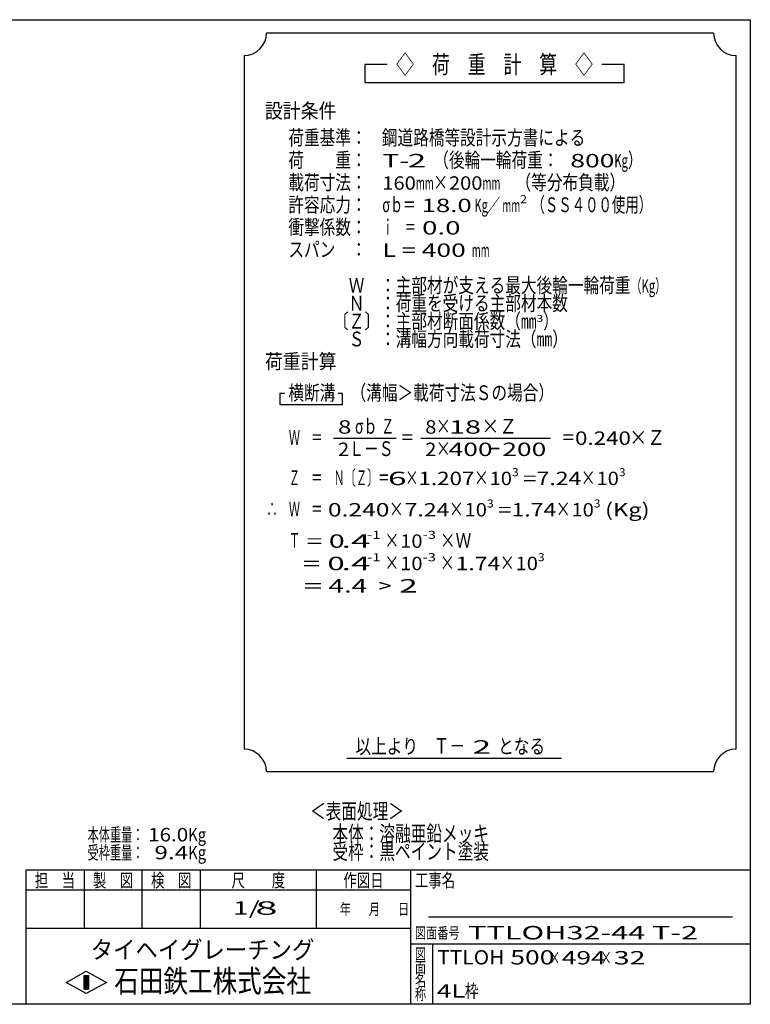
# Model space of a CAD drawing. Units: millimetres. Extents: x -182 to 173, y -128 to 105.
# Drawn here: x 10 to 173, y -115 to 105 of the extents above; entities that cross this region are included whole.
import ezdxf
from ezdxf.enums import TextEntityAlignment as Align

# ---------------------------------------------------------------- set-up
doc = ezdxf.new("R2010")
doc.units = ezdxf.units.MM
doc.header["$LTSCALE"] = 0.25
doc.layers.add('22', color=7, linetype='Continuous')
doc.layers.add('54', color=7, linetype='Continuous')
doc.styles.add('dcStyle0', font='txt.shx', dxfattribs={"width": 0.833333, "bigfont": 'bigfont'})

msp = doc.modelspace()

# ---------------------------------------------------------------- linework, layer by layer
at = {"color": 150, "linetype": 'Continuous', "lineweight": 25}
for p, q in [((-172.9, 105.35), (173.1, 105.35)), ((173.1, 105.35), (173.1, -114.65)), ((173.1, -84.65), (11.1, -84.65)), ((11.1, -84.65), (11.1, -114.65)), ((24.1, -84.65), (24.1, -97.65)), ((37.1, -97.65), (37.1, -84.65)), ((50.1, -84.65), (50.1, -97.65)), ((76.1, -97.65), (76.1, -84.65)), ((97.1, -84.65), (97.1, -114.65)), ((97.1, -89.15), (11.1, -89.15)), ((169.1, -95.15), (101.1, -95.15)), ((11.1, -97.65), (97.1, -97.65)), ((97.1, -101.15), (173.1, -101.15)), ((102.1, -114.65), (102.1, -101.15)), ((20.1, -109.75), (24.6, -107.25)), ((24.6, -107.25), (29.1, -109.75)), ((24.6, -112.25), (20.1, -109.75)), ((24.1, -108.25), (25.1, -108.25)), ((24.1, -111.25), (24.1, -108.25)), ((24.1, -108.25), (24.3, -108.25)), ((24.3, -108.25), (24.3, -111.25)), ((24.5, -111.25), (24.5, -108.25)), ((24.5, -108.25), (24.7, -108.25)), ((29.1, -109.75), (24.6, -112.25)), ((24.7, -108.25), (24.7, -111.25)), ((24.9, -111.25), (24.9, -108.25)), ((24.9, -108.25), (25.1, -108.25)), ((25.1, -108.25), (25.1, -111.25)), ((25.1, -108.25), (25.1, -111.25)), ((25.1, -111.25), (24.1, -111.25)), ((24.3, -111.25), (24.5, -111.25)), ((24.7, -111.25), (24.9, -111.25)), ((173.1, -114.65), (-172.9, -114.65))]:
    msp.add_line(p, q, dxfattribs=at)
at = {"layer": '22', "color": 4, "linetype": 'Continuous', "lineweight": 25}
for p, q in [((164.9, 102.35), (64.9, 102.35)), ((59.9, 97.35), (59.9, -57.65)), ((169.9, -57.65), (169.9, 97.35)), ((91.9, 95.35), (86.9, 95.35)), ((86.9, 95.35), (86.9, 91.35)), ((144.9, 95.35), (139.9, 95.35)), ((144.9, 91.35), (144.9, 95.35)), ((86.9, 91.35), (144.9, 91.35)), ((68.9, 21.85), (67.9, 21.85)), ((67.9, 21.85), (67.9, 19.35)), ((81.9, 21.85), (80.9, 21.85)), ((81.9, 19.35), (81.9, 21.85)), ((67.9, 19.35), (81.9, 19.35)), ((79.9, 11.85), (93.9, 11.85)), ((99.4, 11.85), (128.4, 11.85)), ((82.9, -59.65), (130.9, -59.65)), ((64.9, -62.65), (164.9, -62.65))]:
    msp.add_line(p, q, dxfattribs=at)
for centre, start, end in [((59.9, 102.35), 270, 0), ((169.9, 102.35), 180, 270), ((59.9, -62.65), 0, 90), ((169.9, -62.65), 90, 180)]:
    msp.add_arc(centre, 5, start, end, dxfattribs=at)

# ---------------------------------------------------------------- texts
at = {"color": 150, "style": 'dcStyle0', "width": 0.833333}
for s, height, p, p2 in [('担\u3000当', 3, (13.1, -88.45), (22.1, -88.45)), ('製\u3000図', 3, (26.1, -88.45), (35.1, -88.45)), ('検\u3000図', 3, (39.1, -88.45), (48.1, -88.45)), ('尺\u3000\u3000度', 3, (57.1, -88.45), (69.1, -88.45)), ('作図日', 3, (82.1, -88.45), (91.1, -88.45)), ('工事名', 3, (98.1, -88.45), (107.1, -88.45)), ('年', 2.5, (81.3, -94.65), (83.8, -94.65)), ('月', 2.5, (87.8, -94.65), (90.3, -94.65)), ('日', 2.5, (94.3, -94.65), (96.8, -94.65)), ('図面番号', 2.5, (98.1, -99.95), (108.1, -99.95)), ('図', 2.5, (98.1, -104.65), (100.6, -104.65)), ('面', 2.5, (98.1, -107.65), (100.6, -107.65)), ('名', 2.5, (98.1, -110.65), (100.6, -110.65)), ('称', 2.5, (98.1, -113.65), (100.6, -113.65))]:
    msp.add_text(s, height=height, dxfattribs=at).set_placement(p, p2, align=Align.FIT)
at = {"color": 222, "style": 'dcStyle0'}
for s, height, width, p, p2 in [('タイヘイグレーチング', 4, 1.041667, (25.6, -104.45), (75.6, -104.45)), ('石田鉄工株式会社', 5, 0.846154, (30.85, -111.95), (74.85, -111.95))]:
    msp.add_text(s, height=height, dxfattribs=dict(at, width=width)).set_placement(p, p2, align=Align.FIT)
at = {"layer": '22', "color": 2, "style": 'dcStyle0'}
for s, height, width, p, p2 in [('◇\u3000荷\u3000重\u3000計\u3000算\u3000◇', 4, 0.833333, (93.9, 93.35), (137.9, 93.35)), ('設計条件', 3.3, 0.858369, (64.55, 83.35), (80.55, 83.35)), ('荷重基準：\u3000', 3.3, 0.841346, (69.8, 77.35), (90.8, 77.35)), ('鋼道路橋等設計示方書による', 3.3, 0.841346, (90.7, 77.35), (136.2, 77.35)), ('荷\u3000\u3000重：\u3000', 3.3, 0.841346, (69.8, 72.35), (90.8, 72.35)), (' 2 ', 3, 0.833333, (94.8, 72.35), (102.3, 72.35)), ('（後輪一輪荷重：', 3.3, 0.841346, (102.2, 72.35), (130.2, 72.35)), ('  800', 3, 0.833333, (130.2, 72.35), (142.7, 72.35)), ('Kg', 3, 0.5, (142.7, 72.35), (145.7, 72.35)), ('）', 3.3, 0.833333, (145.7, 72.35), (149, 72.35)), ('載荷寸法：\u3000', 3.3, 0.841346, (69.8, 67.35), (90.8, 67.35)), ('160', 3, 0.833333, (90.8, 67.35), (98.3, 67.35)), ('×', 3.3, 0.833333, (102.2, 67.35), (105.5, 67.35)), ('200', 3, 0.833333, (105.7, 67.35), (113.2, 67.35)), ('\u3000（等分布負載）', 3.3, 0.841346, (117.1, 67.35), (145.1, 67.35)), ('mm', 3, 0.666667, (98.3, 67.35), (102.3, 67.35)), ('mm', 3, 0.666667, (113.2, 67.35), (117.2, 67.35)), ('許容応力：\u3000', 3.3, 0.841346, (69.8, 62.35), (90.8, 62.35)), ('2', 1.8, 0.833333, (121.65, 64.35), (123.15, 64.35)), ('（ＳＳ４００使用）', 3.3, 0.757576, (124.15, 62.35), (151.15, 62.35)), ('σｂ＝', 3.3, 0.631313, (90.8, 62.35), (98.3, 62.35)), (' 18.0', 3, 0.833333, (98.3, 62.35), (110.8, 62.35)), ('Kg', 3, 0.5, (111.4, 62.35), (114.4, 62.35)), ('／', 3, 0.833333, (114.15, 62.35), (117.15, 62.35)), ('mm', 3, 0.666667, (117.65, 62.35), (121.65, 62.35)), ('衝撃係数：\u3000', 3.3, 0.841346, (69.8, 57.35), (90.8, 57.35)), ('ｉ\u3000＝', 3.3, 0.631313, (90.8, 57.35), (98.3, 57.35)), (' 0.0', 3, 0.833333, (98.3, 57.35), (108.3, 57.35)), ('スパン\u3000：\u3000', 3.3, 0.841346, (69.8, 52.35), (90.8, 52.35)), ('L =', 3, 0.833333, (90.8, 52.35), (98.3, 52.35)), (' 400 ', 3, 0.833333, (98.3, 52.35), (110.8, 52.35)), ('mm', 3, 0.666667, (110.8, 52.35), (114.8, 52.35)), ('\u3000Ｗ\u3000：主部材が支える最大後輪一輪荷重', 3.3, 0.841346, (79.8, 44.35), (146.3, 44.35)), ('\u3000Ｎ\u3000：荷重を受ける主部材本数', 3.3, 0.841346, (79.8, 40.35), (132.3, 40.35)), ('〔Ｚ〕：主部材断面係数（㎜', 3.3, 0.841346, (79.8, 36.35), (125.3, 36.35)), ('）', 3.3, 0.833333, (126.8, 36.35), (130.1, 36.35)), ('\u3000Ｓ\u3000：溝幅方向載荷寸法（㎜）', 3.3, 0.841346, (79.8, 32.35), (132.3, 32.35)), ('荷重計算', 3.3, 0.858369, (64.55, 27.35), (80.55, 27.35)), ('\u3000（溝幅＞載荷寸法Ｓの場合）', 3.3, 0.841346, (80.2, 20.35), (129.2, 20.35)), ('横断溝', 3.3, 0.841346, (69.8, 20.35), (80.3, 20.35)), ('σｂ', 3.3, 0.631313, (84.7, 12.85), (89.7, 12.85)), ('Ｚ', 3.3, 0.757576, (90.5, 12.85), (93.5, 12.85)), ('8', 3, 0.833333, (100.4, 12.85), (102.9, 12.85)), ('×', 3.3, 0.833333, (102.8, 12.85), (106.1, 12.85)), (' 18 ', 3, 0.833333, (104.3, 12.85), (114.3, 12.85)), ('×Ｚ', 3.3, 0.858369, (112.95, 12.85), (120.95, 12.85)), ('Ｗ\u3000＝', 3.3, 0.631313, (69.9, 10.35), (77.4, 10.35)), ('0.240', 3, 0.833333, (133.9, 10.35), (146.4, 10.35)), ('×Ｚ', 3.3, 0.858369, (146.05, 10.35), (154.05, 10.35)), ('Ｌ－Ｓ', 3.3, 0.833333, (83.4, 7.85), (93.3, 7.85)), ('＝', 3.3, 0.757576, (94.9, 10.35), (97.9, 10.35)), ('＝', 3.3, 0.757576, (130.9, 10.35), (133.9, 10.35)), ('2', 3, 0.833333, (80.9, 7.85), (83.4, 7.85)), ('2', 3, 0.833333, (100.4, 7.85), (102.9, 7.85)), ('×', 3.3, 0.833333, (102.8, 7.85), (106.1, 7.85)), (' 400 ', 3, 0.833333, (104.3, 7.85), (116.8, 7.85)), ('－', 3.3, 0.631313, (114.8, 7.85), (117.3, 7.85)), (' 200 ', 3, 0.833333, (116.3, 7.85), (128.8, 7.85)), ('Ｚ\u3000＝\u3000Ｎ〔Ｚ〕＝', 3.3, 0.631313, (69.9, 1.35), (92.4, 1.35)), (' 6 ', 3, 0.833333, (90.4, 1.35), (97.9, 1.35)), ('×', 3.3, 0.757576, (95.9, 1.35), (98.9, 1.35)), ('1.207', 3, 0.833333, (98.9, 1.35), (111.4, 1.35)), ('×', 3.3, 0.833333, (111.3, 1.35), (114.6, 1.35)), ('10', 3, 0.833333, (114.8, 1.35), (119.8, 1.35)), ('3', 1.8, 0.833333, (119.8, 3.35), (121.3, 3.35)), ('7.24', 3, 0.833333, (125.3, 1.35), (135.3, 1.35)), ('×', 3.3, 0.833333, (135.2, 1.35), (138.5, 1.35)), ('10', 3, 0.833333, (138.7, 1.35), (143.7, 1.35)), ('3', 1.8, 0.833333, (143.7, 3.35), (145.2, 3.35)), ('3', 1.8, 0.833333, (114.2, -3.65), (115.7, -3.65)), ('3', 1.8, 0.833333, (138.1, -3.65), (139.6, -3.65)), ('∴\u3000Ｗ\u3000＝', 3.3, 0.631313, (64.9, -5.65), (77.4, -5.65)), (' 0.240', 3, 0.833333, (77.4, -5.65), (92.4, -5.65)), ('×', 3.3, 0.833333, (92.3, -5.65), (95.6, -5.65)), ('7.24', 3, 0.833333, (95.8, -5.65), (105.8, -5.65)), ('×', 3.3, 0.833333, (105.7, -5.65), (109, -5.65)), ('10', 3, 0.833333, (109.2, -5.65), (114.2, -5.65)), ('1.74', 3, 0.833333, (119.7, -5.65), (129.7, -5.65)), ('×', 3.3, 0.833333, (129.6, -5.65), (132.9, -5.65)), ('10', 3, 0.833333, (133.1, -5.65), (138.1, -5.65)), ('(Kg)', 3, 0.833333, (140.6, -5.65), (150.6, -5.65)), ('Ｔ', 3.3, 0.631313, (69.9, -12.65), (72.4, -12.65)), (' = 0', 3, 0.833333, (72.4, -12.65), (82.4, -12.65)), (' .4 ', 3, 0.833333, (79.9, -12.65), (89.9, -12.65)), ('-1', 1.8, 0.833333, (87.4, -10.65), (90.4, -10.65)), ('×', 3.3, 0.833333, (91.3, -12.65), (94.6, -12.65)), ('10', 3, 0.833333, (94.8, -12.65), (99.8, -12.65)), ('-3', 1.8, 0.833333, (99.8, -10.65), (102.8, -10.65)), ('×Ｗ', 3.3, 0.841346, (103.7, -12.65), (110.7, -12.65)), ('  = 0', 3, 0.833333, (69.9, -17.65), (82.4, -17.65)), (' .4 ', 3, 0.833333, (79.9, -17.65), (89.9, -17.65)), ('-1', 1.8, 0.833333, (87.4, -15.65), (90.4, -15.65)), ('×', 3.3, 0.833333, (91.3, -17.65), (94.6, -17.65)), ('10', 3, 0.833333, (94.8, -17.65), (99.8, -17.65)), ('-3', 1.8, 0.833333, (99.8, -15.65), (102.8, -15.65)), ('×', 3.3, 0.833333, (103.7, -17.65), (107, -17.65)), ('1.74', 3, 0.833333, (107.2, -17.65), (117.2, -17.65)), ('×', 3.3, 0.833333, (117.1, -17.65), (120.4, -17.65)), ('10', 3, 0.833333, (120.6, -17.65), (125.6, -17.65)), ('3', 1.8, 0.833333, (125.6, -15.65), (127.1, -15.65)), (' 4.4', 3, 0.833333, (77.4, -22.65), (87.4, -22.65)), (' 2 ', 3, 0.833333, (92.9, -22.65), (100.4, -22.65)), ('  =', 3, 0.833333, (69.9, -22.65), (77.4, -22.65)), ('以上より\u3000', 3.3, 0.841346, (84.8, -58.65), (102.3, -58.65)), ('Ｔ－', 3.5, 0.833333, (102.3, -58.65), (109.3, -58.65)), (' 2 ', 3, 0.833333, (109.3, -58.65), (116.8, -58.65)), ('となる', 3.3, 0.841346, (116.7, -58.65), (127.2, -58.65)), ('＜表面処理＞', 3.5, 0.744681, (74.65, -73.25), (95.65, -73.25)), ('本体：溶融亜鉛メッキ', 3.5, 0.744681, (79.65, -78.25), (114.65, -78.25)), ('本体重量：', 3, 0.694444, (24.9, -78.25), (37.4, -78.25)), (' 16.0', 3, 0.666667, (37.4, -78.25), (47.4, -78.25)), ('Kg', 3, 0.666667, (47.4, -78.25), (51.4, -78.25)), ('受枠重量：', 3, 0.694444, (24.9, -82.25), (37.4, -82.25)), ('  9.4', 3, 0.666667, (37.4, -82.25), (47.4, -82.25)), ('受枠：黒ペイント塗装', 3.5, 0.744681, (79.65, -82.25), (114.65, -82.25)), ('Kg', 3, 0.666667, (47.4, -82.25), (51.4, -82.25))]:
    msp.add_text(s, height=height, dxfattribs=dict(at, width=width)).set_placement(p, p2, align=Align.FIT)
for s, height, p, p2 in [('T-', 3, (90.8, 72.35), (96.8, 72.35)), ('（Kg）', 3, (146.3, 44.35), (154.3, 44.35)), ('3', 1.5, (125.3, 37.85), (126.8, 37.85)), ('8', 3, (80.9, 12.85), (83.9, 12.85)), ('=', 3, (122.3, 1.35), (125.3, 1.35)), ('=', 3, (116.7, -5.65), (119.7, -5.65)), ('>', 3, (89.9, -22.65), (92.9, -22.65))]:
    msp.add_text(s, height=height, dxfattribs=at).set_placement(p, p2, align=Align.FIT)
at = {"layer": '54', "color": 2, "style": 'dcStyle0'}
for s, p, p2 in [('1/', (57.4, -94.65), (63.4, -94.65)), (' 8 ', (60.4, -94.65), (69.4, -94.65)), ('4L', (103, -113.15), (109.4, -113.15))]:
    msp.add_text(s, height=3, dxfattribs=at).set_placement(p, p2, align=Align.FIT)
for s, height, width, p, p2 in [('TTLOH32-44 T-2                 ', 3, 0.833333, (110, -100.15), (187.5, -100.15)), ('TTLOH', 3.2, 0.9375, (103.1, -105.75), (118.1, -105.75)), (' 500 ', 3.2, 0.78125, (118.1, -105.75), (130.6, -105.75)), ('×', 3, 0.694444, (128.1, -105.75), (130.6, -105.75)), (' 494 ', 3, 0.833333, (129.6, -105.75), (142.1, -105.75)), ('×', 3, 0.694444, (139.6, -105.75), (142.1, -105.75)), (' 32 ', 3, 0.833333, (141.1, -105.75), (151.1, -105.75)), ('枠', 3, 0.833333, (109.3, -113.15), (112.3, -113.15))]:
    msp.add_text(s, height=height, dxfattribs=dict(at, width=width)).set_placement(p, p2, align=Align.FIT)

doc.saveas('drawing.dxf')
